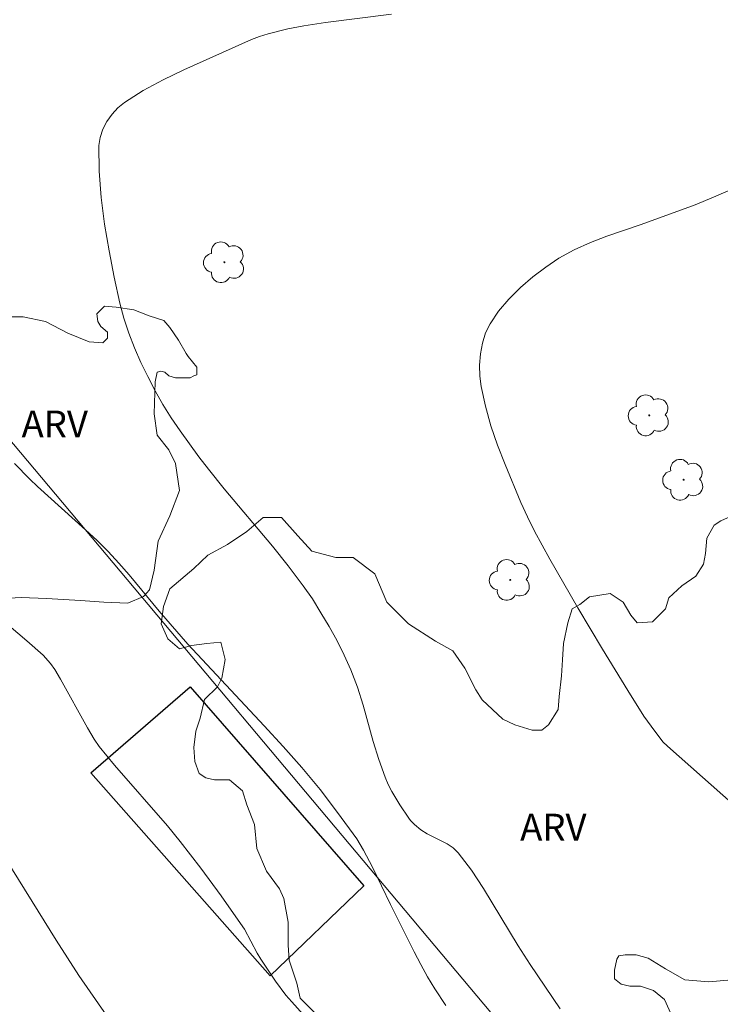
# Model space of a CAD drawing. Units: metres. Extents: x 286984 to 287499, y 1657165 to 1657730.
# Drawn here: x 287288 to 287327, y 1657504 to 1657559 of the extents above; entities that cross this region are included whole.
import ezdxf

# ---------------------------------------------------------------- set-up
doc = ezdxf.new("R2010")
doc.units = ezdxf.units.M
doc.header["$MEASUREMENT"] = 0
for name, color, linetype, lineweight, true_color in [('Arvores_Isoladas', 7, 'Continuous', 18, 0x00ff33), ('Curvas_Intermediarias', 7, 'Continuous', 9, 0x783c14), ('Curvas_Mestras', 7, 'Continuous', 20, 0x783c14), ('Topon_Vegetacao', 7, 'Continuous', 9, 0x00ff33), ('Vegetacao', 7, 'Orla8', 9, 0x00ff33)]:
    doc.layers.add(name, color=color, linetype=linetype, lineweight=lineweight, true_color=true_color)
doc.layers.add('Cerca', color=8, linetype='Cerca', lineweight=20)
doc.layers.add('Edificacoes', color=7, linetype='Continuous', lineweight=30)
doc.styles.add('Arial', font='arial.ttf', dxfattribs={"height": 1.5})
doc.styles.get("Standard").update_dxf_attribs({"font": 'arial.ttf'})
doc.linetypes.add('Cerca', pattern='A,10,0,["X",Standard,S=1,R=0,X=0,Y=-0.5],0.1', length=10.1)
doc.linetypes.add('Orla8', pattern='A,6,-0.5,["V",Standard,S=1,R=0,X=-0.5,Y=-1],-0.5,6,-0.5,["V",Standard,S=1,R=0,X=-0.5,Y=-1],-0.5', length=14)

# ---------------------------------------------------------------- blocks, each defined once
blk = doc.blocks.new('Arvore')
at = {"layer": 'Arvores_Isoladas'}
blk.add_lwpolyline([(-0.718, 0.493, 0.872324), (-0.722, -0.551, 0.862983), (0.284, -0.827, 0.900105), (0.89, 0.029, 0.863155), (0.262, 0.861, 0.882486)], format="xyb", close=True, dxfattribs=at)
blk.add_circle((0, 0), 0.0286, dxfattribs=at)

msp = doc.modelspace()

# ---------------------------------------------------------------- linework, layer by layer
at = {"layer": 'Cerca', "flags": 128}
msp.add_lwpolyline([(287322.084, 1657494.1), (287278.055, 1657546.504), (287239.97, 1657598.985)], dxfattribs=at)
at = {"layer": 'Curvas_Intermediarias', "flags": 128}
for points, elevation in [([(287317.941, 1657503.887), (287316.26, 1657506.358), (287315.58, 1657507.409), (287313.639, 1657510.62), (287312.959, 1657511.651), (287312.218, 1657512.621), (287311.938, 1657512.901), (287311.598, 1657513.131), (287310.478, 1657513.691), (287310.127, 1657513.911), (287309.767, 1657514.212), (287309.547, 1657514.442), (287309.457, 1657514.572), (287308.957, 1657515.312), (287308.497, 1657516.072), (287308.297, 1657516.462), (287308.117, 1657516.873), (287307.767, 1657517.853), (287307.456, 1657518.863), (287306.886, 1657520.904), (287306.566, 1657521.905), (287306.196, 1657522.885), (287305.826, 1657523.705), (287305.426, 1657524.516), (287304.985, 1657525.306), (287304.525, 1657526.086), (287304.045, 1657526.857), (287303.535, 1657527.597), (287302.695, 1657528.717), (287301.814, 1657529.808), (287299.093, 1657533.029), (287298.223, 1657534.129), (287297.683, 1657534.83), (287296.632, 1657536.28), (287296.132, 1657537.011), (287295.662, 1657537.761), (287295.232, 1657538.531), (287294.821, 1657539.321), (287294.431, 1657540.112), (287294.071, 1657540.932), (287293.751, 1657541.752), (287293.471, 1657542.593), (287293.251, 1657543.443), (287292.931, 1657544.894), (287292.641, 1657546.384), (287292.39, 1657547.875), (287292.2, 1657549.365), (287292.09, 1657550.846), (287292.07, 1657552.287), (287292.14, 1657552.737), (287292.29, 1657553.197), (287292.521, 1657553.627), (287292.811, 1657554.037), (287293.141, 1657554.397), (287293.501, 1657554.688), (287294.561, 1657555.368), (287295.682, 1657555.968), (287296.842, 1657556.528), (287300.624, 1657558.219), (287301.084, 1657558.389), (287301.564, 1657558.539), (287302.675, 1657558.829), (287303.565, 1657558.999), (287304.785, 1657559.179), (287308.477, 1657559.649)], 23), ([(287328.365, 1657514.692), (287323.953, 1657518.603), (287323.693, 1657518.853), (287323.033, 1657519.734), (287322.632, 1657520.294), (287321.732, 1657521.734), (287320.311, 1657524.035), (287318.931, 1657526.366), (287317.36, 1657529.087), (287316.5, 1657530.658), (287316.1, 1657531.458), (287315.73, 1657532.269), (287314.849, 1657534.399), (287314.429, 1657535.48), (287314.059, 1657536.57), (287313.749, 1657537.661), (287313.509, 1657538.761), (287313.439, 1657539.351), (287313.419, 1657539.972), (287313.469, 1657540.592), (287313.579, 1657541.202), (287313.749, 1657541.772), (287314.009, 1657542.283), (287314.489, 1657542.993), (287315.059, 1657543.673), (287315.71, 1657544.313), (287316.4, 1657544.914), (287317.13, 1657545.464), (287317.861, 1657545.964), (287318.721, 1657546.434), (287319.631, 1657546.834), (287320.562, 1657547.195), (287322.472, 1657547.845), (287325.504, 1657548.955), (287326.534, 1657549.375), (287329.895, 1657550.836)], 24), ([(287287.348, 1657534.46), (287288.209, 1657533.579), (287288.639, 1657533.169), (287291.33, 1657530.738), (287291.97, 1657530.138), (287292.591, 1657529.518), (287293.191, 1657528.867), (287293.771, 1657528.207), (287295.462, 1657526.176), (287297.052, 1657524.326), (287301.344, 1657519.744), (287302.404, 1657518.593), (287303.445, 1657517.413), (287304.475, 1657516.172), (287305.456, 1657514.892), (287306.546, 1657513.401), (287306.916, 1657512.771), (287307.416, 1657511.821), (287308.427, 1657509.72), (287309.757, 1657507.079), (287310.117, 1657506.368), (287310.508, 1657505.678), (287310.908, 1657504.998), (287311.528, 1657504.058)], 22), ([(287303.525, 1657503.567), (287302.885, 1657504.268), (287302.564, 1657504.648), (287301.974, 1657505.438), (287301.154, 1657506.669), (287300.954, 1657506.999), (287300.234, 1657508.339), (287300.023, 1657508.659), (287298.933, 1657510.22), (287297.793, 1657511.761), (287296.622, 1657513.261), (287295.912, 1657514.131), (287292.951, 1657517.533), (287292.08, 1657518.593), (287291.81, 1657518.993), (287291.43, 1657519.624), (287289.919, 1657522.365), (287289.599, 1657522.895), (287289.359, 1657523.235), (287288.949, 1657523.705), (287288.039, 1657524.506), (287286.508, 1657525.806)], 21)]:
    msp.add_lwpolyline(points, dxfattribs=dict(at, elevation=elevation))
at = {"layer": 'Curvas_Mestras', "elevation": 20, "flags": 128}
msp.add_lwpolyline([(287286.558, 1657512.751), (287289.679, 1657507.729), (287290.95, 1657505.748), (287293.461, 1657502.147)], dxfattribs=at)
at = {"layer": 'Edificacoes', "flags": 128}
msp.add_lwpolyline([(287301.673, 1657505.731), (287291.628, 1657517.111), (287297.195, 1657521.939), (287306.922, 1657510.77)], close=True, dxfattribs=at)
at = {"layer": 'Vegetacao', "flags": 128}
for points in [[(287295.228, 1657539.032), (287295.174, 1657537.235), (287295.337, 1657536.037), (287295.992, 1657535.221), (287296.373, 1657534.458), (287296.591, 1657532.934), (287296.046, 1657531.517), (287295.392, 1657530.102), (287295.175, 1657528.468), (287294.903, 1657527.378), (287294.576, 1657526.997), (287293.705, 1657526.616), (287292.343, 1657526.67), (287291.037, 1657526.779), (287289.131, 1657526.887), (287287.714, 1657526.941), (287286.734, 1657526.887), (287286.299, 1657527.377), (287286.081, 1657527.922), (287285.591, 1657528.521), (287284.882, 1657528.739), (287284.011, 1657528.793), (287283.304, 1657529.228), (287283.086, 1657530.209), (287282.977, 1657531.189), (287282.977, 1657532.332), (287282.759, 1657533.367), (287282.05, 1657534.347), (287281.56, 1657534.946), (287280.961, 1657535.491), (287280.743, 1657536.253), (287280.58, 1657536.906), (287280.634, 1657538.16), (287281.069, 1657539.412), (287281.178, 1657540.01), (287281.178, 1657540.556), (287281.233, 1657540.719), (287281.886, 1657541.318), (287282.648, 1657541.917), (287283.955, 1657542.461), (287285.861, 1657542.679), (287287.822, 1657542.68), (287289.074, 1657542.408), (287290.326, 1657541.755), (287291.525, 1657541.265), (287292.287, 1657541.21), (287292.559, 1657541.483), (287292.559, 1657541.809), (287292.178, 1657542.136), (287292.015, 1657542.408), (287291.96, 1657542.844), (287292.396, 1657543.28), (287293.05, 1657543.226), (287294.03, 1657543.062), (287294.901, 1657542.735), (287295.718, 1657542.463), (287296.045, 1657542.082), (287296.535, 1657541.374), (287296.971, 1657540.612), (287297.08, 1657540.449), (287297.57, 1657539.849), (287297.57, 1657539.686), (287297.57, 1657539.414), (287297.406, 1657539.359), (287297.189, 1657539.25), (287296.753, 1657539.25), (287296.372, 1657539.25), (287295.991, 1657539.359), (287295.773, 1657539.577), (287295.555, 1657539.631), (287295.337, 1657539.577)], [(287331.971, 1657518.606), (287331.971, 1657517.937), (287332.154, 1657517.023), (287332.581, 1657516.054), (287333.007, 1657515.33), (287333.311, 1657514.538), (287333.434, 1657513.626), (287333.495, 1657512.652), (287333.013, 1657511.319), (287332.648, 1657510.467), (287332.101, 1657509.736), (287331.188, 1657508.58), (287330.828, 1657508.047), (287330.472, 1657507.209), (287329.805, 1657506.237), (287329.379, 1657505.933), (287328.831, 1657505.75), (287327.553, 1657505.507), (287326.275, 1657505.385), (287324.935, 1657505.507), (287323.84, 1657506.115), (287322.866, 1657506.723), (287322.196, 1657506.906), (287321.588, 1657506.906), (287321.223, 1657506.845), (287321.107, 1657506.662), (287320.985, 1657506.054), (287320.985, 1657505.567), (287321.35, 1657505.263), (287321.837, 1657505.141), (287322.445, 1657505.141), (287323.176, 1657504.898), (287323.785, 1657504.41), (287324.211, 1657503.442), (287324.272, 1657502.712), (287324.333, 1657501.494), (287324.278, 1657500.548), (287324.035, 1657499.277), (287323.488, 1657498.425), (287323, 1657497.573), (287322.574, 1657496.295), (287322.392, 1657495.082), (287322.331, 1657494.229), (287322.088, 1657493.499), (287321.723, 1657493.134), (287321.48, 1657492.891), (287320.871, 1657492.586), (287320.262, 1657492.647), (287319.228, 1657493.073), (287318.741, 1657493.316), (287318.254, 1657493.803), (287317.705, 1657495.016), (287317.462, 1657495.868), (287317.218, 1657497.141), (287316.914, 1657497.751), (287316.488, 1657498.055), (287316.001, 1657498.298), (287314.543, 1657498.542), (287313.813, 1657498.298), (287312.96, 1657497.75), (287312.656, 1657497.324), (287311.257, 1657497.141), (287310.282, 1657497.263), (287309.309, 1657497.567), (287308.518, 1657498.237), (287307.61, 1657499.624), (287306.947, 1657500.772), (287306.525, 1657501.732), (287306.038, 1657502.402), (287305.185, 1657502.889), (287304.272, 1657503.558), (287303.359, 1657504.47), (287303.177, 1657505.323), (287302.75, 1657506.599), (287302.689, 1657507.452), (287302.689, 1657508.728), (287302.445, 1657510.067), (287302.202, 1657510.615), (287301.472, 1657511.588), (287300.924, 1657512.867), (287300.802, 1657514.205), (287300.367, 1657515.314), (287300.124, 1657516.105), (287299.401, 1657516.712), (287298.55, 1657516.712), (287298.063, 1657516.833), (287297.697, 1657517.077), (287297.453, 1657517.747), (287297.392, 1657518.538), (287297.514, 1657519.45), (287297.757, 1657520.179), (287298.001, 1657521.213), (287298.726, 1657521.938), (287298.969, 1657522.418), (287299.152, 1657523.454), (287298.908, 1657524.427), (287298.118, 1657524.367), (287297.266, 1657524.246), (287296.601, 1657524.069), (287295.932, 1657524.616), (287295.567, 1657525.469), (287295.688, 1657526.443), (287296.053, 1657527.416), (287297.392, 1657528.573), (287298.184, 1657529.304), (287299.279, 1657529.912), (287300.374, 1657530.643), (287301.277, 1657531.427), (287302.311, 1657531.427), (287303.225, 1657530.393), (287304.016, 1657529.54), (287305.354, 1657529.175), (287306.329, 1657529.176), (287307.546, 1657528.263), (287308.216, 1657526.68), (287309.427, 1657525.468), (287310.949, 1657524.494), (287311.922, 1657523.947), (287312.592, 1657522.973), (287313.201, 1657521.756), (287313.566, 1657521.208), (287314.722, 1657520.113), (287315.392, 1657519.808), (287316.366, 1657519.504), (287316.914, 1657519.504), (287317.279, 1657519.808), (287317.826, 1657520.661), (287317.887, 1657521.386), (287318.008, 1657522.543), (287318.069, 1657523.452), (287318.13, 1657524.364), (287318.37, 1657525.513), (287318.613, 1657526.304), (287319.034, 1657526.547), (287319.582, 1657526.973), (287320.739, 1657527.156), (287321.469, 1657526.669), (287321.895, 1657525.944), (287322.26, 1657525.518), (287323.112, 1657525.579), (287323.843, 1657526.309), (287324.025, 1657526.918), (287324.755, 1657527.588), (287325.546, 1657528.136), (287325.973, 1657528.805), (287326.094, 1657529.413), (287326.155, 1657530.266), (287326.578, 1657530.993), (287326.943, 1657531.236), (287328.16, 1657531.784), (287328.77, 1657531.966), (287329.439, 1657532.21), (287330.047, 1657532.088), (287330.169, 1657531.297), (287329.5, 1657530.202), (287329.074, 1657529.535), (287328.653, 1657528.749), (287328.348, 1657527.836), (287327.922, 1657526.436), (287327.922, 1657525.523), (287328.104, 1657524.61), (287328.653, 1657523.94), (287329.018, 1657523.514), (287329.566, 1657522.724), (287329.809, 1657521.389), (287329.931, 1657520.781), (287330.114, 1657520.537), (287330.479, 1657520.355), (287331.027, 1657520.172), (287331.453, 1657520.051), (287331.758, 1657519.746), (287331.879, 1657519.441)]]:
    msp.add_lwpolyline(points, close=True, dxfattribs=at)

# ---------------------------------------------------------------- block references
at = {"layer": 'Arvores_Isoladas'}
for p in [(287299.114, 1657545.733), (287322.934, 1657537.152), (287324.862, 1657533.54), (287315.14, 1657527.924)]:
    msp.add_blockref('Arvore', p, dxfattribs=at)

# ---------------------------------------------------------------- texts
at = {"layer": 'Topon_Vegetacao', "style": 'Arial'}
for p in [(287287.738, 1657535.919), (287315.695, 1657513.315)]:
    msp.add_text('ARV', height=1.5, dxfattribs=at).set_placement(p)

doc.saveas('drawing.dxf')
